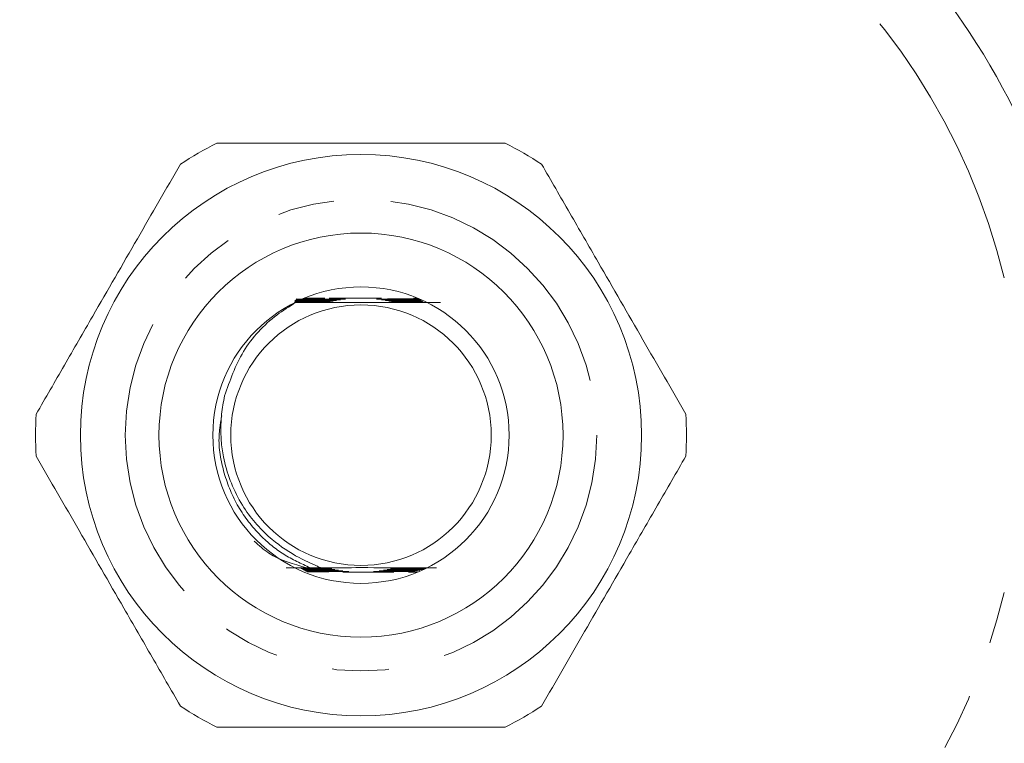
# Model space of a CAD drawing. Units: millimetres. Extents: x 152 to 255, y 82 to 272.
# Drawn here: x 190 to 212, y 104 to 120 of the extents above; entities that cross this region are included whole.
import ezdxf

# ---------------------------------------------------------------- set-up
doc = ezdxf.new("R2010")
doc.units = ezdxf.units.MM
doc.linetypes.add('PHANTOM', pattern=[12.7, 6.35, -1.27, 1.27, -1.27, 1.27, -1.27])

msp = doc.modelspace()

# ---------------------------------------------------------------- linework, layer by layer
at = {"color": 7, "linetype": 'Continuous', "lineweight": 15}
for p, q in [((196.553, 113.648), (196.185, 113.649)), ((196.194, 113.687), (196.666, 113.689)), ((196.592, 113.663), (196.194, 113.663)), ((196.2, 113.673), (196.624, 113.674)), ((196.634, 113.677), (196.203, 113.678)), ((196.677, 113.692), (196.213, 113.693)), ((196.214, 113.702), (196.711, 113.703)), ((196.216, 113.644), (196.543, 113.645)), ((196.222, 113.716), (196.759, 113.718)), ((196.723, 113.707), (196.222, 113.707)), ((196.771, 113.721), (196.236, 113.722)), ((196.327, 113.659), (196.583, 113.659)), ((196.861, 113.74), (196.406, 113.74)), ((198.119, 113.74), (196.956, 113.74)), ((198.943, 113.724), (198.557, 113.723)), ((198.569, 113.719), (198.951, 113.719)), ((198.966, 113.709), (198.606, 113.708)), ((198.617, 113.705), (198.973, 113.704)), ((198.988, 113.694), (198.651, 113.694)), ((198.662, 113.69), (198.996, 113.69)), ((199.011, 113.68), (198.694, 113.679)), ((198.705, 113.675), (199.018, 113.675)), ((199.033, 113.665), (198.736, 113.664)), ((198.746, 113.661), (199.04, 113.66)), ((199.055, 113.651), (198.775, 113.65)), ((198.785, 113.646), (199.063, 113.646)), ((198.926, 113.74), (198.837, 113.74)), ((196.463, 107.737), (196.002, 107.735)), ((196.567, 107.726), (196.327, 107.727)), ((196.335, 107.722), (196.577, 107.723)), ((196.607, 107.712), (196.352, 107.712)), ((196.361, 107.708), (196.617, 107.708)), ((196.649, 107.697), (196.378, 107.698)), ((196.386, 107.693), (196.66, 107.694)), ((196.693, 107.683), (196.404, 107.683)), ((196.463, 107.737), (196.538, 107.737)), ((198.978, 107.685), (198.644, 107.684)), ((198.677, 107.695), (199.015, 107.695)), ((199.034, 107.7), (198.688, 107.699)), ((198.72, 107.71), (199.071, 107.709)), ((199.09, 107.714), (198.73, 107.713)), ((198.76, 107.724), (199.107, 107.724)), ((199.114, 107.729), (198.77, 107.728)), ((196.412, 107.678), (196.704, 107.679)), ((196.739, 107.668), (196.43, 107.669)), ((196.438, 107.664), (196.751, 107.665)), ((196.788, 107.654), (196.456, 107.654)), ((196.464, 107.649), (196.8, 107.65)), ((197.259, 107.64), (198.401, 107.64)), ((198.537, 107.651), (198.848, 107.651)), ((198.866, 107.656), (198.549, 107.655)), ((198.586, 107.666), (198.904, 107.666)), ((198.922, 107.67), (198.598, 107.67)), ((198.633, 107.681), (198.959, 107.68)), ((198.722, 107.64), (198.926, 107.64))]:
    msp.add_line(p, q, dxfattribs=at)
for radius in [6.25, 4.5, 3.3, 2.9]:
    msp.add_circle((197.666, 110.69), radius, dxfattribs=at)
at = {"color": 8, "linetype": 'PHANTOM', "lineweight": 0}
msp.add_circle((197.666, 110.69), 5.25, dxfattribs=at)
at = {"color": 7, "linetype": 'Continuous', "lineweight": 15}
for radius, start, end in [(16.25, 26.3878, 153.6122), (7.25, 116.2916, 123.7084), (7.25, 56.2916, 63.7084), (7.25, 176.2916, 183.7084), (7.25, 356.2916, 3.7084), (7.25, 236.2916, 243.7084), (7.25, 296.2916, 303.7084)]:
    msp.add_arc((197.666, 110.69), radius, start, end, dxfattribs=at)
at = {"color": 8, "linetype": 'PHANTOM', "lineweight": 0}
for start, end in [(13.7265, 166.2735), (193.7265, 346.2735)]:
    msp.add_arc((197.666, 110.69), 14.75, start, end, dxfattribs=at)
at = {"color": 7, "linetype": 'Continuous', "lineweight": 15}
for points, knots in [([(200.878, 117.19), (200.16, 117.19), (198.823, 117.19), (196.796, 117.19), (195.377, 117.19), (194.601, 117.19), (194.455, 117.19)], [0, 0, 0, 0, 0.3385936, 0.6306048, 0.9304873, 1, 1, 1, 1]), ([(193.643, 116.721), (193.325, 116.171), (192.683, 115.059), (191.809, 113.545), (191.055, 112.239), (190.64, 111.52), (190.431, 111.159)], [0, 0, 0, 0, 0.299773, 0.606569, 0.802338, 1, 1, 1, 1]), ([(204.901, 111.159), (204.584, 111.709), (203.942, 112.821), (203.068, 114.335), (202.313, 115.641), (201.898, 116.36), (201.69, 116.721)], [0, 0, 0, 0, 0.299773, 0.606569, 0.802338, 1, 1, 1, 1]), ([(196.216, 113.644), (196.072, 113.555), (195.617, 113.273), (194.986, 112.595), (194.747, 111.904), (194.628, 111.563)], [0, 0, 0, 0, 0.188727, 0.599361, 1, 1, 1, 1]), ([(196.216, 113.644), (196.381, 113.643), (196.877, 113.641), (197.783, 113.64), (198.717, 113.642), (199.24, 113.644), (199.44, 113.645)], [0, 0, 0, 0, 0.1597649, 0.4801916, 0.8010253, 1, 1, 1, 1]), ([(196.543, 113.645), (196.592, 113.645), (196.679, 113.645), (196.797, 113.646), (196.873, 113.646), (196.909, 113.646), (196.917, 113.647), (196.918, 113.647), (196.912, 113.647), (196.894, 113.647), (196.828, 113.648), (196.71, 113.648), (196.605, 113.648), (196.553, 113.648)], [0, 0, 0, 0, 0.177154, 0.31237, 0.448488, 0.479769, 0.505736, 0.525905, 0.546079, 0.575183, 0.630336, 0.817175, 1, 1, 1, 1]), ([(196.583, 113.659), (196.653, 113.659), (196.753, 113.66), (196.875, 113.66), (196.936, 113.661), (196.968, 113.661), (196.977, 113.661), (196.979, 113.661), (196.974, 113.662), (196.959, 113.662), (196.905, 113.662), (196.779, 113.663), (196.663, 113.663), (196.592, 113.663)], [0, 0, 0, 0, 0.2427471, 0.3460293, 0.449819, 0.4804307, 0.5042696, 0.5222633, 0.5402843, 0.5647538, 0.6098811, 0.7615429, 1, 1, 1, 1]), ([(196.624, 113.674), (196.722, 113.674), (196.842, 113.675), (196.969, 113.675), (197.011, 113.675), (197.035, 113.676), (197.044, 113.676), (197.046, 113.676), (197.041, 113.676), (197.027, 113.676), (196.978, 113.677), (196.844, 113.677), (196.718, 113.677), (196.634, 113.677)], [0, 0, 0, 0, 0.323075, 0.391803, 0.459437, 0.482362, 0.505471, 0.520951, 0.536455, 0.557474, 0.596387, 0.730377, 1, 1, 1, 1]), ([(196.666, 113.689), (196.802, 113.689), (196.955, 113.689), (197.09, 113.69), (197.111, 113.69), (197.119, 113.691), (197.12, 113.691), (197.116, 113.691), (197.103, 113.691), (197.055, 113.691), (196.911, 113.692), (196.773, 113.692), (196.677, 113.692)], [0, 0, 0, 0, 0.414371, 0.465981, 0.48662, 0.507462, 0.520244, 0.53304, 0.550993, 0.585163, 0.709294, 1, 1, 1, 1]), ([(196.711, 113.703), (196.846, 113.703), (196.997, 113.704), (197.147, 113.705), (197.179, 113.705), (197.198, 113.705), (197.206, 113.705), (197.208, 113.705), (197.205, 113.705), (197.195, 113.706), (197.157, 113.706), (197, 113.706), (196.845, 113.707), (196.723, 113.707)], [0, 0, 0, 0, 0.383673, 0.430093, 0.472752, 0.49031, 0.508043, 0.518087, 0.52816, 0.541659, 0.566827, 0.657639, 1, 1, 1, 1]), ([(196.759, 113.718), (196.893, 113.718), (197.054, 113.719), (197.23, 113.719), (197.287, 113.72), (197.312, 113.72), (197.317, 113.72), (197.318, 113.72), (197.314, 113.72), (197.303, 113.72), (197.252, 113.721), (197.073, 113.721), (196.9, 113.721), (196.771, 113.721)], [0, 0, 0, 0, 0.346546, 0.416502, 0.486804, 0.502796, 0.510595, 0.518473, 0.525312, 0.5358, 0.562584, 0.671718, 1, 1, 1, 1]), ([(198.557, 113.723), (198.424, 113.722), (198.265, 113.722), (198.098, 113.721), (198.049, 113.721), (198.023, 113.721), (198.013, 113.721), (198.01, 113.72), (198.011, 113.72), (198.016, 113.72), (198.032, 113.72), (198.109, 113.72), (198.292, 113.719), (198.463, 113.719), (198.569, 113.719)], [0, 0, 0, 0, 0.346705, 0.409905, 0.460364, 0.485697, 0.494522, 0.503439, 0.510218, 0.516974, 0.52935, 0.56585, 0.731162, 1, 1, 1, 1]), ([(198.606, 113.708), (198.471, 113.708), (198.321, 113.707), (198.174, 113.707), (198.145, 113.706), (198.128, 113.706), (198.121, 113.706), (198.12, 113.706), (198.124, 113.706), (198.134, 113.706), (198.177, 113.705), (198.338, 113.705), (198.496, 113.705), (198.617, 113.705)], [0, 0, 0, 0, 0.384026, 0.426191, 0.467003, 0.482308, 0.497759, 0.507723, 0.5177, 0.531755, 0.558761, 0.660336, 1, 1, 1, 1]), ([(198.651, 113.694), (198.514, 113.693), (198.36, 113.693), (198.23, 113.692), (198.213, 113.692), (198.208, 113.692), (198.209, 113.691), (198.215, 113.691), (198.236, 113.691), (198.332, 113.691), (198.48, 113.69), (198.61, 113.69), (198.662, 113.69)], [0, 0, 0, 0, 0.415018, 0.466809, 0.483965, 0.501305, 0.513929, 0.526507, 0.548167, 0.607186, 0.843503, 1, 1, 1, 1]), ([(198.694, 113.679), (198.607, 113.679), (198.496, 113.678), (198.371, 113.678), (198.319, 113.678), (198.291, 113.677), (198.283, 113.677), (198.283, 113.677), (198.29, 113.677), (198.311, 113.676), (198.397, 113.676), (198.535, 113.676), (198.655, 113.675), (198.705, 113.675)], [0, 0, 0, 0, 0.286707, 0.366145, 0.442283, 0.480576, 0.497483, 0.514536, 0.529719, 0.554043, 0.615548, 0.840269, 1, 1, 1, 1]), ([(198.736, 113.664), (198.677, 113.664), (198.558, 113.664), (198.428, 113.663), (198.364, 113.663), (198.351, 113.663), (198.349, 113.662), (198.355, 113.662), (198.372, 113.662), (198.435, 113.662), (198.563, 113.661), (198.68, 113.661), (198.746, 113.661)], [0, 0, 0, 0, 0.205551, 0.412029, 0.469958, 0.490838, 0.511928, 0.530192, 0.556046, 0.605604, 0.779578, 1, 1, 1, 1]), ([(198.775, 113.65), (198.709, 113.65), (198.616, 113.649), (198.505, 113.649), (198.447, 113.649), (198.416, 113.648), (198.409, 113.648), (198.412, 113.648), (198.424, 113.647), (198.463, 113.647), (198.584, 113.647), (198.701, 113.646), (198.785, 113.646)], [0, 0, 0, 0, 0.239587, 0.335854, 0.432333, 0.480961, 0.502477, 0.524121, 0.548468, 0.588473, 0.705074, 1, 1, 1, 1]), ([(194.628, 111.563), (194.602, 111.428), (194.508, 110.938), (194.575, 110.059), (194.988, 109.084), (195.609, 108.387), (196.197, 107.996), (196.572, 107.825), (196.731, 107.754), (196.759, 107.74), (196.763, 107.738)], [0, 0, 0, 0, 0.0863, 0.313342, 0.540334, 0.739348, 0.890147, 0.979731, 0.997805, 1, 1, 1, 1]), ([(190.431, 110.221), (190.749, 109.671), (191.391, 108.559), (192.265, 107.045), (193.019, 105.739), (193.434, 105.02), (193.643, 104.659)], [0, 0, 0, 0, 0.299773, 0.606569, 0.802338, 1, 1, 1, 1]), ([(201.69, 104.659), (202.007, 105.209), (202.649, 106.321), (203.523, 107.835), (204.278, 109.141), (204.693, 109.86), (204.901, 110.221)], [0, 0, 0, 0, 0.299773, 0.606569, 0.802338, 1, 1, 1, 1]), ([(196.463, 107.737), (196.165, 107.818), (195.729, 107.936), (195.394, 108.233), (195.288, 108.328)], [0, 0, 0, 0, 0.682753, 1, 1, 1, 1]), ([(196.538, 107.737), (196.607, 107.738), (196.684, 107.738), (196.756, 107.738), (196.763, 107.738)], [0, 0, 0, 0, 0.9063197, 1, 1, 1, 1]), ([(196.577, 107.723), (196.625, 107.723), (196.712, 107.723), (196.831, 107.724), (196.909, 107.724), (196.944, 107.725), (196.952, 107.725), (196.951, 107.725), (196.943, 107.725), (196.918, 107.725), (196.817, 107.726), (196.692, 107.726), (196.59, 107.726), (196.567, 107.726)], [0, 0, 0, 0, 0.171277, 0.306892, 0.443518, 0.471486, 0.499775, 0.518683, 0.53754, 0.568675, 0.647883, 0.922678, 1, 1, 1, 1]), ([(196.617, 107.708), (196.69, 107.708), (196.791, 107.709), (196.914, 107.709), (196.974, 107.71), (197.005, 107.71), (197.014, 107.71), (197.016, 107.71), (197.011, 107.711), (196.997, 107.711), (196.945, 107.711), (196.812, 107.712), (196.688, 107.712), (196.607, 107.712)], [0, 0, 0, 0, 0.24397, 0.342827, 0.442169, 0.470288, 0.492816, 0.509584, 0.526377, 0.549179, 0.591346, 0.735195, 1, 1, 1, 1]), ([(196.66, 107.694), (196.765, 107.694), (196.889, 107.694), (197.018, 107.695), (197.055, 107.695), (197.077, 107.696), (197.085, 107.696), (197.086, 107.696), (197.082, 107.696), (197.068, 107.696), (197.016, 107.697), (196.874, 107.697), (196.739, 107.697), (196.649, 107.697)], [0, 0, 0, 0, 0.334332, 0.394505, 0.454169, 0.474776, 0.495555, 0.509657, 0.523764, 0.543668, 0.581563, 0.71799, 1, 1, 1, 1]), ([(196.704, 107.679), (196.84, 107.68), (196.988, 107.68), (197.127, 107.681), (197.151, 107.681), (197.163, 107.681), (197.167, 107.681), (197.164, 107.681), (197.154, 107.682), (197.119, 107.682), (196.966, 107.682), (196.814, 107.683), (196.693, 107.683)], [0, 0, 0, 0, 0.400142, 0.436998, 0.475623, 0.489876, 0.504271, 0.51717, 0.531898, 0.558229, 0.647472, 1, 1, 1, 1]), ([(199.347, 107.735), (199.338, 107.735), (199.108, 107.736), (198.525, 107.739), (197.639, 107.74), (197.025, 107.739), (196.763, 107.738)], [0, 0, 0, 0, 0.012349, 0.296569, 0.699323, 1, 1, 1, 1]), ([(198.644, 107.684), (198.509, 107.684), (198.359, 107.683), (198.217, 107.683), (198.19, 107.682), (198.175, 107.682), (198.17, 107.682), (198.171, 107.682), (198.177, 107.682), (198.196, 107.682), (198.28, 107.681), (198.432, 107.681), (198.568, 107.681), (198.633, 107.681)], [0, 0, 0, 0, 0.399516, 0.440314, 0.482318, 0.497471, 0.512781, 0.524004, 0.535204, 0.554057, 0.604726, 0.809347, 1, 1, 1, 1]), ([(198.688, 107.699), (198.55, 107.698), (198.396, 107.698), (198.268, 107.697), (198.254, 107.697), (198.25, 107.697), (198.254, 107.696), (198.267, 107.696), (198.312, 107.696), (198.451, 107.695), (198.583, 107.695), (198.677, 107.695)], [0, 0, 0, 0, 0.428453, 0.481961, 0.499811, 0.51786, 0.533247, 0.552188, 0.586917, 0.706161, 1, 1, 1, 1]), ([(198.73, 107.713), (198.646, 107.713), (198.538, 107.713), (198.414, 107.712), (198.359, 107.712), (198.33, 107.712), (198.321, 107.711), (198.322, 107.711), (198.329, 107.711), (198.352, 107.711), (198.446, 107.71), (198.576, 107.71), (198.685, 107.71), (198.72, 107.71)], [0, 0, 0, 0, 0.280945, 0.367055, 0.450196, 0.492033, 0.510171, 0.528449, 0.5448, 0.571644, 0.640215, 0.887051, 1, 1, 1, 1]), ([(198.77, 107.728), (198.711, 107.728), (198.594, 107.728), (198.465, 107.727), (198.401, 107.726), (198.387, 107.726), (198.384, 107.726), (198.389, 107.726), (198.406, 107.725), (198.463, 107.725), (198.585, 107.725), (198.696, 107.725), (198.76, 107.724)], [0, 0, 0, 0, 0.208247, 0.417405, 0.477001, 0.499458, 0.522133, 0.542132, 0.568408, 0.616945, 0.778698, 1, 1, 1, 1]), ([(196.751, 107.665), (196.885, 107.665), (197.037, 107.665), (197.189, 107.666), (197.225, 107.666), (197.247, 107.666), (197.259, 107.667), (197.263, 107.667), (197.263, 107.667), (197.259, 107.667), (197.244, 107.667), (197.175, 107.667), (197.003, 107.668), (196.842, 107.668), (196.739, 107.668)], [0, 0, 0, 0, 0.366423, 0.416114, 0.447009, 0.478448, 0.489937, 0.501542, 0.509882, 0.518201, 0.531921, 0.56868, 0.723399, 1, 1, 1, 1]), ([(196.8, 107.65), (196.934, 107.65), (197.107, 107.651), (197.286, 107.652), (197.341, 107.652), (197.366, 107.652), (197.381, 107.652), (197.39, 107.652), (197.393, 107.652), (197.393, 107.652), (197.39, 107.652), (197.38, 107.653), (197.334, 107.653), (197.136, 107.653), (196.942, 107.653), (196.788, 107.654)], [0, 0, 0, 0, 0.3234797, 0.4208507, 0.4499707, 0.468903, 0.4878538, 0.4950053, 0.5022248, 0.5072481, 0.512263, 0.5203416, 0.5418346, 0.635247, 1, 1, 1, 1]), ([(198.549, 107.655), (198.416, 107.655), (198.237, 107.654), (198.054, 107.653), (197.995, 107.653), (197.971, 107.653), (197.956, 107.653), (197.947, 107.653), (197.944, 107.653), (197.944, 107.653), (197.947, 107.653), (197.957, 107.652), (198.004, 107.652), (198.198, 107.652), (198.388, 107.652), (198.537, 107.651)], [0, 0, 0, 0, 0.323269, 0.432036, 0.460706, 0.479464, 0.498293, 0.505396, 0.512574, 0.517589, 0.522595, 0.530726, 0.552493, 0.647632, 1, 1, 1, 1]), ([(198.598, 107.67), (198.464, 107.669), (198.31, 107.669), (198.155, 107.668), (198.116, 107.668), (198.093, 107.668), (198.079, 107.668), (198.074, 107.667), (198.074, 107.667), (198.077, 107.667), (198.09, 107.667), (198.145, 107.667), (198.313, 107.666), (198.473, 107.666), (198.586, 107.666)], [0, 0, 0, 0, 0.366137, 0.420793, 0.453806, 0.486538, 0.498804, 0.511186, 0.519557, 0.527921, 0.540632, 0.572294, 0.696154, 1, 1, 1, 1]), ([(194.455, 104.19), (194.601, 104.19), (195.361, 104.19), (196.779, 104.19), (198.807, 104.19), (200.16, 104.19), (200.878, 104.19)], [0, 0, 0, 0, 0.069513, 0.3618804, 0.6614049, 1, 1, 1, 1])]:
    msp.add_open_spline(points, degree=3, knots=knots, dxfattribs=at)
at = {"color": 8, "linetype": 'PHANTOM', "lineweight": 0}
msp.add_open_spline([(196.538, 107.737), (196.335, 107.829), (195.931, 108.013), (195.377, 108.472), (194.904, 109.079), (194.59, 109.843), (194.465, 110.547), (194.538, 110.971), (194.563, 111.119)], degree=3, knots=[0, 0, 0, 0, 0.157125, 0.31331, 0.504752, 0.696193, 0.894468, 1, 1, 1, 1], dxfattribs=at)

doc.saveas('drawing.dxf')
